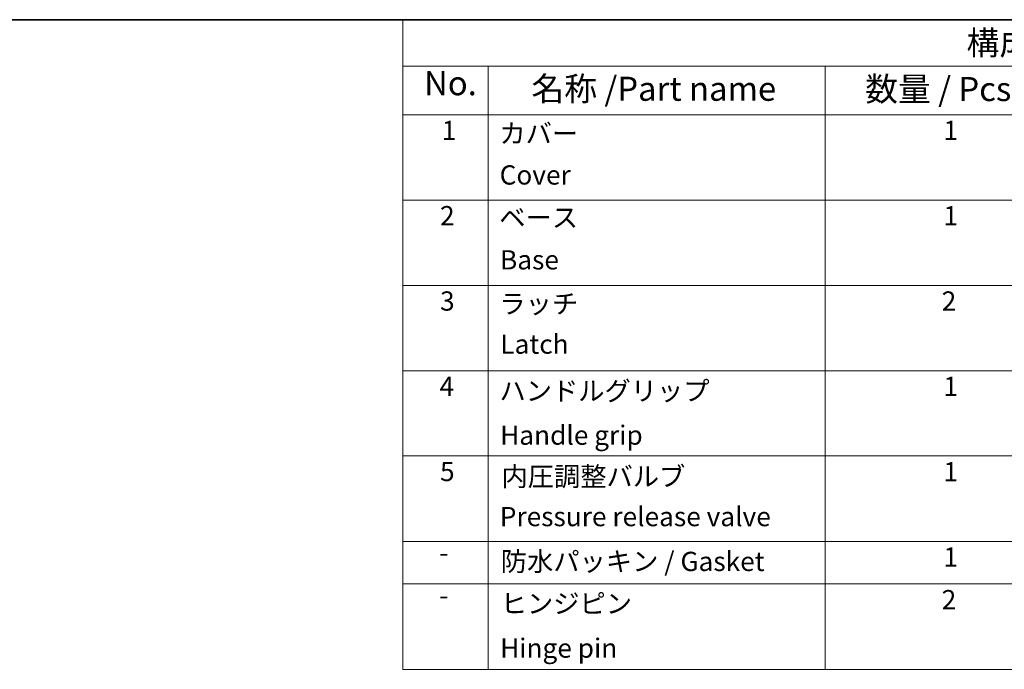
# Model space of a CAD drawing. Units: millimetres. Extents: x 36 to 4399, y 20 to 1425.
# Drawn here: x 526 to 781, y 554 to 722 of the extents above; entities that cross this region are included whole.
import ezdxf

# ---------------------------------------------------------------- set-up
doc = ezdxf.new("R2010")
doc.units = ezdxf.units.MM
doc.header["$LTSCALE"] = 2.5
doc.layers.add('Border (ISO)', color=7, linetype='Continuous', lineweight=35)
doc.layers.add('Symbol (ISO)', color=7, linetype='Continuous', lineweight=18)
doc.styles.add('Note Text (TK)', font='txt')
doc.styles.add('Note Text (TK2)', font='txt')

# ---------------------------------------------------------------- blocks, each defined once
blk = doc.blocks.new('図面枠 tk図枠')
at = {"layer": 'Border (ISO)'}
blk.add_line((14.5, 289), (405.5, 289), dxfattribs=at)
blk = doc.blocks.new('構成内容 _ Components')
at = {"layer": 'Symbol (ISO)'}
for p, q in [((405.5, 289), (250.05, 289)), ((250.05, 289), (250.05, 284.16)), ((405.5, 284.16), (250.05, 284.16)), ((250.05, 284.16), (250.05, 279.12)), ((258.91, 284.16), (258.91, 279.12)), ((293.9, 284.16), (293.9, 279.12)), ((405.5, 279.12), (250.05, 279.12)), ((250.05, 279.12), (250.05, 221.49)), ((258.91, 279.12), (258.91, 221.49)), ((293.9, 279.12), (293.9, 221.49)), ((405.5, 270.25), (250.05, 270.25)), ((405.5, 261.39), (250.05, 261.39)), ((405.5, 252.52), (250.05, 252.52)), ((405.5, 243.66), (250.05, 243.66)), ((405.5, 234.79), (250.05, 234.79)), ((405.5, 230.36), (250.05, 230.36)), ((405.5, 221.49), (250.05, 221.49))]:
    blk.add_line(p, q, dxfattribs=at)
at = {"layer": 'Symbol (ISO)', "color": 7, "attachment_point": 7}
for s, insert, char_height, style in [('構成内容 / Components', (308.59, 284.56), 2.5, 'Note Text (TK)'), ('No.', (252.24, 280.37), 2.5, 'Note Text (TK)'), ('名称 /Part name', (263.39, 279.79), 2.5, 'Note Text (TK)'), ('数量 / Pcs', (298.06, 279.76), 2.5, 'Note Text (TK)'), ('1', (254.08, 275.87), 2, 'Note Text (TK2)'), ('カバー', (260.06, 275.55), 2, 'Note Text (TK2)'), ('1', (306.19, 275.87), 2, 'Note Text (TK2)'), ('Cover', (260.09, 271.24), 2, 'Note Text (TK2)'), ('2', (253.9, 267.01), 2, 'Note Text (TK2)'), ('ベース', (260.05, 266.81), 2, 'Note Text (TK2)'), ('1', (306.19, 267), 2, 'Note Text (TK2)'), ('Base', (260.13, 262.42), 2, 'Note Text (TK2)'), ('3', (253.9, 258.14), 2, 'Note Text (TK2)'), ('ラッチ', (260.06, 257.85), 2, 'Note Text (TK2)'), ('2', (306.01, 258.14), 2, 'Note Text (TK2)'), ('Latch', (260.16, 253.66), 2, 'Note Text (TK2)'), ('4', (253.85, 249.28), 2, 'Note Text (TK2)'), ('ハンドルグリップ', (260.07, 248.8), 2, 'Note Text (TK2)'), ('1', (306.19, 249.27), 2, 'Note Text (TK2)'), ('Handle grip', (260.14, 244.2), 2, 'Note Text (TK2)'), ('5', (253.9, 240.42), 2, 'Note Text (TK2)'), ('内圧調整バルブ', (260.28, 239.91), 2, 'Note Text (TK2)'), ('1', (306.19, 240.4), 2, 'Note Text (TK2)'), ('Pressure release valve', (260.11, 235.74), 2, 'Note Text (TK2)'), ('-', (253.82, 232), 2, 'Note Text (TK2)'), ('防水パッキン / Gasket', (260.21, 231.08), 2, 'Note Text (TK2)'), ('1', (306.19, 231.54), 2, 'Note Text (TK2)'), ('ヒンジピン', (260.2, 226.7), 2, 'Note Text (TK2)'), ('2', (306.01, 227.11), 2, 'Note Text (TK2)'), ('-', (253.82, 227.56), 2, 'Note Text (TK2)'), ('Hinge pin', (260.14, 222.07), 2, 'Note Text (TK2)')]:
    blk.add_mtext(s, dxfattribs=dict(at, insert=insert, char_height=char_height, style=style))

msp = doc.modelspace()

# ---------------------------------------------------------------- block references
at = {"xscale": 2.5, "yscale": 2.5, "zscale": 2.5}
msp.add_blockref('図面枠 tk図枠', (0, 0), dxfattribs=at)
at = {"layer": 'Symbol (ISO)', "xscale": 2.5, "yscale": 2.5, "zscale": 2.5}
msp.add_blockref('構成内容 _ Components', (0, 0), dxfattribs=at)

doc.saveas('drawing.dxf')
